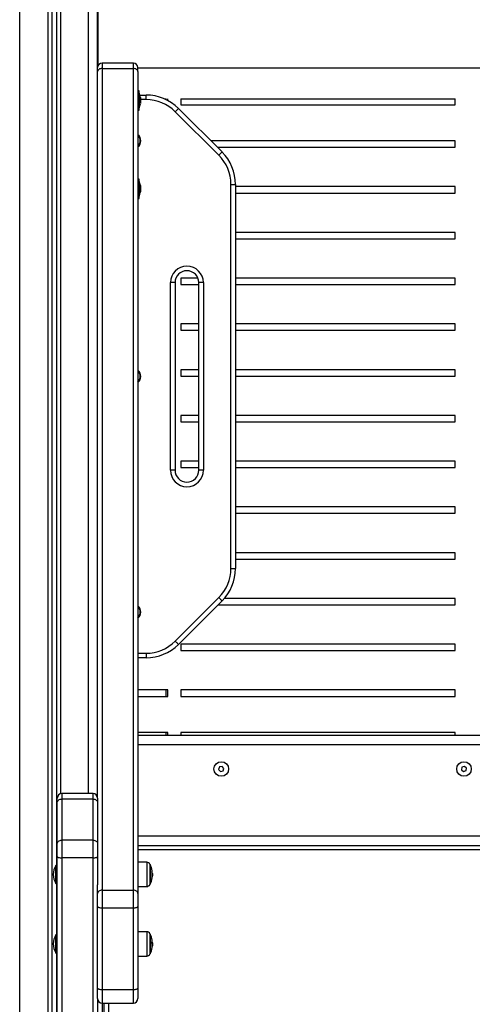
# Model space of a CAD drawing. Units: millimetres. Extents: x 105.4 to 122.6, y 1465.4 to 1479.3.
# Drawn here: x 117.5 to 117.9, y 1475.5 to 1476.6 of the extents above; entities that cross this region are included whole.
import ezdxf

# ---------------------------------------------------------------- set-up
doc = ezdxf.new("R2010")
doc.units = ezdxf.units.MM

# ---------------------------------------------------------------- blocks, each defined once
blk = doc.blocks.new('OPSHA_S018')
at = {"color": 7, "linetype": 'Continuous', "lineweight": 25}
for p, q in [((-1520.4924, 2315.213), (-1520.4924, 2316.0108)), ((-1520.5779, 2313.3108), (-1520.5779, 2315.4108)), ((-1520.5474, 2315.4108), (-1520.5474, 2313.3108)), ((-1520.5429, 2315.4108), (-1520.5429, 2313.3108)), ((-1520.5379, 2315.4108), (-1520.5379, 2314.339)), ((-1520.4929, 2315.166), (-1520.4929, 2315.4108)), ((-1520.4539, 2315.2158), (-1520.4879, 2315.2158)), ((-1520.4879, 2315.2099), (-1520.4879, 2314.3119)), ((-1520.4879, 2315.2099), (-1520.4539, 2315.2099)), ((-1520.4539, 2314.3119), (-1520.4539, 2315.2099)), ((-1520.4489, 2315.2064), (-1520.4489, 2315.2108)), ((-1519.7369, 2315.2102), (-1520.4489, 2315.2102)), ((-1520.4489, 2315.2064), (-1520.4489, 2314.3084)), ((-1520.4476, 2315.1853), (-1520.4489, 2315.1853)), ((-1520.4476, 2315.1845), (-1520.4476, 2315.1853)), ((-1520.4476, 2315.1643), (-1520.4476, 2315.1845)), ((-1520.4476, 2315.1828), (-1520.4476, 2315.1828)), ((-1520.4476, 2315.1828), (-1520.4476, 2315.1668)), ((-1520.4468, 2315.1808), (-1520.44, 2315.1808)), ((-1520.44, 2315.1758), (-1520.44, 2315.1808)), ((-1520.4461, 2315.1782), (-1520.4461, 2315.178)), ((-1520.4461, 2315.178), (-1520.4461, 2315.1754)), ((-1520.4461, 2315.1752), (-1520.4461, 2315.1721)), ((-1520.4461, 2315.1721), (-1520.4461, 2315.1714)), ((-1520.4196, 2315.1765), (-1520.418, 2315.1765)), ((-1520.418, 2315.1757), (-1520.418, 2315.1765)), ((-1520.4162, 2315.1748), (-1520.4162, 2315.1767)), ((-1520.4022, 2315.1767), (-1520.4022, 2315.1702)), ((-1520.4022, 2315.1765), (-1520.1027, 2315.1765)), ((-1520.4022, 2315.1702), (-1520.1026, 2315.1702)), ((-1520.1027, 2315.1702), (-1520.1027, 2315.1765)), ((-1520.1026, 2315.1702), (-1520.1026, 2315.1767)), ((-1520.4929, 2314.4124), (-1520.4929, 2315.166)), ((-1520.4489, 2315.1643), (-1520.4476, 2315.1643)), ((-1520.4476, 2315.1668), (-1520.4476, 2315.1668)), ((-1520.3606, 2315.1151), (-1520.4082, 2315.1626)), ((-1520.4047, 2315.1662), (-1520.3571, 2315.1186)), ((-1520.1026, 2315.1307), (-1520.3691, 2315.1307)), ((-1520.1027, 2315.1237), (-1520.1027, 2315.1307)), ((-1520.1026, 2315.1237), (-1520.1026, 2315.1307)), ((-1520.3621, 2315.1237), (-1520.1026, 2315.1237)), ((-1520.4476, 2315.0889), (-1520.4489, 2315.0889)), ((-1520.4476, 2315.0881), (-1520.4476, 2315.0889)), ((-1520.4476, 2315.0679), (-1520.4476, 2315.0881)), ((-1520.4476, 2315.0864), (-1520.4476, 2315.0864)), ((-1520.4476, 2315.0864), (-1520.4476, 2315.0704)), ((-1520.3474, 2314.6634), (-1520.3474, 2315.0832)), ((-1520.3474, 2315.0832), (-1520.3424, 2315.0832)), ((-1520.3424, 2315.0832), (-1520.3424, 2314.6634)), ((-1520.4461, 2315.0818), (-1520.4461, 2315.0816)), ((-1520.4461, 2315.0816), (-1520.4461, 2315.0789)), ((-1520.4461, 2315.0788), (-1520.4461, 2315.0757)), ((-1520.4461, 2315.0756), (-1520.4461, 2315.0749)), ((-1520.1026, 2315.0807), (-1520.3424, 2315.0807)), ((-1520.3424, 2315.0737), (-1520.1026, 2315.0737)), ((-1520.1027, 2315.0737), (-1520.1027, 2315.0807)), ((-1520.1026, 2315.0737), (-1520.1026, 2315.0807)), ((-1520.4489, 2315.0679), (-1520.4476, 2315.0679)), ((-1520.4476, 2315.0704), (-1520.4476, 2315.0704)), ((-1520.1026, 2315.0307), (-1520.3424, 2315.0307)), ((-1520.1027, 2315.0237), (-1520.1027, 2315.0307)), ((-1520.1026, 2315.0237), (-1520.1026, 2315.0307)), ((-1520.3424, 2315.0237), (-1520.1026, 2315.0237)), ((-1520.4134, 2314.7708), (-1520.4134, 2314.9758)), ((-1520.4084, 2314.9758), (-1520.4134, 2314.9758)), ((-1520.4084, 2314.9758), (-1520.4084, 2314.7708)), ((-1520.3834, 2314.9807), (-1520.4022, 2314.9807)), ((-1520.4022, 2314.9807), (-1520.4022, 2314.9737)), ((-1520.3774, 2314.9758), (-1520.3824, 2314.9758)), ((-1520.3824, 2314.7708), (-1520.3824, 2314.9758)), ((-1520.3774, 2314.9758), (-1520.3774, 2314.7708)), ((-1520.1026, 2314.9807), (-1520.3424, 2314.9807)), ((-1520.1027, 2314.9737), (-1520.1027, 2314.9807)), ((-1520.1026, 2314.9737), (-1520.1026, 2314.9807)), ((-1520.4022, 2314.9737), (-1520.3824, 2314.9737)), ((-1520.3424, 2314.9737), (-1520.1026, 2314.9737)), ((-1520.3824, 2314.9307), (-1520.4022, 2314.9307)), ((-1520.4022, 2314.9307), (-1520.4022, 2314.9237)), ((-1520.4022, 2314.9237), (-1520.3824, 2314.9237)), ((-1520.1026, 2314.9307), (-1520.3424, 2314.9307)), ((-1520.3424, 2314.9237), (-1520.1026, 2314.9237)), ((-1520.1027, 2314.9237), (-1520.1027, 2314.9307)), ((-1520.1026, 2314.9237), (-1520.1026, 2314.9307)), ((-1520.3824, 2314.8807), (-1520.4022, 2314.8807)), ((-1520.4022, 2314.8807), (-1520.4022, 2314.8737)), ((-1520.1026, 2314.8807), (-1520.3424, 2314.8807)), ((-1520.1027, 2314.8737), (-1520.1027, 2314.8807)), ((-1520.1026, 2314.8737), (-1520.1026, 2314.8807)), ((-1520.4022, 2314.8737), (-1520.3824, 2314.8737)), ((-1520.3424, 2314.8737), (-1520.1026, 2314.8737)), ((-1520.3824, 2314.8307), (-1520.4022, 2314.8307)), ((-1520.4022, 2314.8307), (-1520.4022, 2314.8237)), ((-1520.1026, 2314.8307), (-1520.3424, 2314.8307)), ((-1520.1027, 2314.8237), (-1520.1027, 2314.8307)), ((-1520.1026, 2314.8237), (-1520.1026, 2314.8307)), ((-1520.4022, 2314.8237), (-1520.3824, 2314.8237)), ((-1520.3424, 2314.8237), (-1520.1026, 2314.8237)), ((-1520.4084, 2314.7708), (-1520.4134, 2314.7708)), ((-1520.3824, 2314.7807), (-1520.4022, 2314.7807)), ((-1520.4022, 2314.7807), (-1520.4022, 2314.7737)), ((-1520.4022, 2314.7737), (-1520.3824, 2314.7737)), ((-1520.3774, 2314.7708), (-1520.3824, 2314.7708)), ((-1520.1026, 2314.7807), (-1520.3424, 2314.7807)), ((-1520.3424, 2314.7737), (-1520.1026, 2314.7737)), ((-1520.1027, 2314.7737), (-1520.1027, 2314.7807)), ((-1520.1026, 2314.7737), (-1520.1026, 2314.7807)), ((-1520.1026, 2314.7307), (-1520.3424, 2314.7307)), ((-1520.1027, 2314.7237), (-1520.1027, 2314.7307)), ((-1520.1026, 2314.7237), (-1520.1026, 2314.7307)), ((-1520.3424, 2314.7237), (-1520.1026, 2314.7237)), ((-1520.1026, 2314.6807), (-1520.3424, 2314.6807)), ((-1520.3424, 2314.6737), (-1520.1026, 2314.6737)), ((-1520.1027, 2314.6737), (-1520.1027, 2314.6807)), ((-1520.1026, 2314.6737), (-1520.1026, 2314.6807)), ((-1520.3474, 2314.6634), (-1520.3424, 2314.6634)), ((-1520.4082, 2314.584), (-1520.3606, 2314.6316)), ((-1520.1026, 2314.6307), (-1520.3546, 2314.6307)), ((-1520.1027, 2314.6237), (-1520.1027, 2314.6307)), ((-1520.1026, 2314.6237), (-1520.1026, 2314.6307)), ((-1520.3571, 2314.6281), (-1520.4047, 2314.5805)), ((-1520.3614, 2314.6237), (-1520.1026, 2314.6237)), ((-1520.1026, 2314.5807), (-1520.4022, 2314.5807)), ((-1520.4022, 2314.5807), (-1520.4022, 2314.5737)), ((-1520.1027, 2314.5737), (-1520.1027, 2314.5807)), ((-1520.1026, 2314.5737), (-1520.1026, 2314.5807)), ((-1520.44, 2314.5708), (-1520.44, 2314.5658)), ((-1520.4022, 2314.5737), (-1520.1026, 2314.5737)), ((-1520.44, 2314.5658), (-1520.4489, 2314.5658)), ((-1520.4162, 2314.5307), (-1520.4489, 2314.5307)), ((-1520.4489, 2314.5237), (-1520.4162, 2314.5237)), ((-1520.418, 2314.5237), (-1520.418, 2314.5307)), ((-1520.4162, 2314.5237), (-1520.4162, 2314.5307)), ((-1520.1026, 2314.5307), (-1520.4022, 2314.5307)), ((-1520.4022, 2314.5307), (-1520.4022, 2314.5237)), ((-1520.4022, 2314.5237), (-1520.1026, 2314.5237)), ((-1520.1027, 2314.5237), (-1520.1027, 2314.5307)), ((-1520.1026, 2314.5237), (-1520.1026, 2314.5307)), ((-1520.4162, 2314.4842), (-1520.4489, 2314.4842)), ((-1519.7369, 2314.4808), (-1520.4489, 2314.4808)), ((-1520.418, 2314.4808), (-1520.418, 2314.4842)), ((-1520.4162, 2314.4808), (-1520.4162, 2314.4842)), ((-1520.1026, 2314.4842), (-1520.4022, 2314.4842)), ((-1520.4022, 2314.4842), (-1520.4022, 2314.4808)), ((-1520.1027, 2314.4808), (-1520.1027, 2314.4842)), ((-1520.1026, 2314.4808), (-1520.1026, 2314.4842)), ((-1520.3598, 2314.4465), (-1520.3608, 2314.4438)), ((-1520.3608, 2314.4438), (-1520.3588, 2314.4416)), ((-1520.357, 2314.4471), (-1520.3598, 2314.4465)), ((-1520.3588, 2314.4416), (-1520.356, 2314.4422)), ((-1520.3551, 2314.4449), (-1520.357, 2314.4471)), ((-1520.356, 2314.4422), (-1520.3551, 2314.4449)), ((-1520.0951, 2314.4462), (-1520.0956, 2314.4433)), ((-1520.0956, 2314.4433), (-1520.0934, 2314.4415)), ((-1520.0924, 2314.4472), (-1520.0951, 2314.4462)), ((-1520.0934, 2314.4415), (-1520.0907, 2314.4425)), ((-1520.0902, 2314.4453), (-1520.0924, 2314.4472)), ((-1520.0907, 2314.4425), (-1520.0902, 2314.4453)), ((-1520.4979, 2314.4174), (-1520.5319, 2314.4174)), ((-1520.5369, 2314.4079), (-1520.5369, 2314.4124)), ((-1520.5369, 2314.3629), (-1520.5369, 2314.4079)), ((-1520.5319, 2314.4115), (-1520.5319, 2314.3665)), ((-1520.4979, 2314.4115), (-1520.5319, 2314.4115)), ((-1520.4979, 2314.3665), (-1520.4979, 2314.4115)), ((-1520.4929, 2314.4124), (-1520.4929, 2314.4079)), ((-1520.4929, 2314.4079), (-1520.4929, 2314.3629)), ((-1520.5369, 2314.3485), (-1520.5369, 2314.3629)), ((-1520.5319, 2314.3665), (-1520.5319, 2314.3472)), ((-1520.4979, 2314.3665), (-1520.5319, 2314.3665)), ((-1520.4979, 2314.3472), (-1520.4979, 2314.3665)), ((-1520.4929, 2314.3629), (-1520.4929, 2314.3485)), ((-1520.4489, 2314.3608), (-1519.7369, 2314.3608)), ((-1520.5369, 2313.3549), (-1520.5369, 2314.3485)), ((-1520.4979, 2314.3472), (-1520.5319, 2314.3472)), ((-1520.5319, 2314.3472), (-1520.5319, 2313.3537)), ((-1520.4929, 2314.3485), (-1520.4929, 2314.3177)), ((-1520.4392, 2314.3424), (-1520.4489, 2314.3425)), ((-1520.5369, 2314.339), (-1520.5384, 2314.339)), ((-1520.5384, 2314.3192), (-1520.5384, 2314.339)), ((-1520.4355, 2314.3399), (-1520.4355, 2314.3271)), ((-1520.4355, 2314.3184), (-1520.4355, 2314.3399)), ((-1520.5384, 2314.3192), (-1520.5369, 2314.3192)), ((-1520.5379, 2314.3192), (-1520.5379, 2314.263)), ((-1520.4355, 2314.3271), (-1520.4355, 2314.3184)), ((-1520.4333, 2314.3286), (-1520.4329, 2314.3286)), ((-1520.4333, 2314.3274), (-1520.433, 2314.3274)), ((-1520.433, 2314.3269), (-1520.433, 2314.327)), ((-1520.4929, 2314.3084), (-1520.4929, 2314.3177)), ((-1520.4929, 2314.2939), (-1520.4929, 2314.3084)), ((-1520.4879, 2314.3119), (-1520.4879, 2314.2926)), ((-1520.4879, 2314.3119), (-1520.4539, 2314.3119)), ((-1520.4539, 2314.2926), (-1520.4539, 2314.3119)), ((-1520.4489, 2314.3158), (-1520.4392, 2314.3159)), ((-1520.4489, 2314.3084), (-1520.4489, 2314.2939)), ((-1520.4929, 2314.2046), (-1520.4929, 2314.2939)), ((-1520.4879, 2314.2926), (-1520.4879, 2314.2033)), ((-1520.4879, 2314.2926), (-1520.4539, 2314.2926)), ((-1520.4539, 2314.2033), (-1520.4539, 2314.2926)), ((-1520.4489, 2314.2939), (-1520.4489, 2314.2046)), ((-1520.4392, 2314.2664), (-1520.4489, 2314.2665)), ((-1520.5369, 2314.263), (-1520.5384, 2314.263)), ((-1520.5384, 2314.2489), (-1520.5384, 2314.263)), ((-1520.4355, 2314.2639), (-1520.4355, 2314.2494)), ((-1520.4355, 2314.2424), (-1520.4355, 2314.2639)), ((-1520.5384, 2314.2432), (-1520.5384, 2314.2489)), ((-1520.4489, 2314.2493), (-1520.4488, 2314.2491)), ((-1520.4488, 2314.2491), (-1520.4488, 2314.2492)), ((-1520.4355, 2314.2494), (-1520.4355, 2314.2424)), ((-1520.4333, 2314.2527), (-1520.4329, 2314.2527)), ((-1520.4333, 2314.2512), (-1520.433, 2314.2512)), ((-1520.5384, 2314.2432), (-1520.5369, 2314.2432)), ((-1520.5379, 2314.2432), (-1520.5379, 2313.581)), ((-1520.4489, 2314.2398), (-1520.4392, 2314.2399)), ((-1520.4929, 2314.1935), (-1520.4929, 2314.2046)), ((-1520.4879, 2314.2033), (-1520.4539, 2314.2033)), ((-1520.4489, 2314.2046), (-1520.4489, 2314.1935)), ((-1520.4929, 2314.1935), (-1520.4929, 2313.5701)), ((-1520.4879, 2314.1885), (-1520.4539, 2314.1885)), ((-1520.4809, 2314.1885), (-1520.4809, 2314.1216))]:
    blk.add_line(p, q, dxfattribs=at)
at = {"color": 8, "linetype": 'Continuous', "lineweight": 25}
for p, q in [((-1520.5334, 2315.4108), (-1520.5334, 2314.4171)), ((-1520.5029, 2314.4174), (-1520.5029, 2315.4108)), ((-1520.4879, 2315.2158), (-1520.4879, 2315.2099)), ((-1520.4539, 2315.2099), (-1520.4539, 2315.2158)), ((-1520.44, 2315.1758), (-1520.4461, 2315.1758)), ((-1520.4489, 2314.5708), (-1520.44, 2314.5708)), ((-1519.7369, 2314.4708), (-1520.4489, 2314.4708)), ((-1520.5319, 2314.4174), (-1520.5319, 2314.4115)), ((-1520.4979, 2314.4115), (-1520.4979, 2314.4174)), ((-1519.7369, 2314.3708), (-1520.4489, 2314.3708)), ((-1519.7369, 2314.3558), (-1520.4489, 2314.3558)), ((-1520.4979, 2313.3791), (-1520.4979, 2314.3472)), ((-1520.4392, 2314.3424), (-1520.4392, 2314.336)), ((-1520.4357, 2314.318), (-1520.4357, 2314.3403)), ((-1520.4392, 2314.336), (-1520.4392, 2314.3159)), ((-1520.4334, 2314.3303), (-1520.4333, 2314.3303)), ((-1520.4334, 2314.3302), (-1520.4333, 2314.3302)), ((-1520.4392, 2314.2664), (-1520.4392, 2314.2581)), ((-1520.4392, 2314.2581), (-1520.4392, 2314.2399)), ((-1520.4357, 2314.242), (-1520.4357, 2314.2643)), ((-1520.4336, 2314.2549), (-1520.4333, 2314.2549)), ((-1520.4336, 2314.2548), (-1520.4333, 2314.2548)), ((-1520.4879, 2314.2033), (-1520.4879, 2314.1885)), ((-1520.4539, 2314.1885), (-1520.4539, 2314.2033)), ((-1520.4879, 2314.1885), (-1520.4879, 2314.1251)), ((-1520.4859, 2314.1251), (-1520.4859, 2314.1885))]:
    blk.add_line(p, q, dxfattribs=at)
at = {"color": 7, "linetype": 'Continuous', "lineweight": 25, "flags": 128}
for points in [[(-1520.4879, 2315.2099), (-1520.4889, 2315.2098), (-1520.4898, 2315.2096), (-1520.4907, 2315.2093), (-1520.4915, 2315.2089), (-1520.4921, 2315.2083), (-1520.4925, 2315.2077), (-1520.4928, 2315.2071), (-1520.4929, 2315.2064)], [(-1520.4489, 2315.2064), (-1520.449, 2315.2071), (-1520.4493, 2315.2077), (-1520.4498, 2315.2083), (-1520.4504, 2315.2089), (-1520.4511, 2315.2093), (-1520.452, 2315.2096), (-1520.4529, 2315.2098), (-1520.4539, 2315.2099)], [(-1520.4082, 2315.1626), (-1520.4075, 2315.1633), (-1520.4068, 2315.164), (-1520.4062, 2315.1646), (-1520.4057, 2315.1651), (-1520.4052, 2315.1656), (-1520.4049, 2315.1659), (-1520.4047, 2315.1661), (-1520.4047, 2315.1662)], [(-1520.3606, 2315.1151), (-1520.3599, 2315.1157), (-1520.3592, 2315.1164), (-1520.3586, 2315.117), (-1520.3581, 2315.1176), (-1520.3577, 2315.118), (-1520.3573, 2315.1183), (-1520.3571, 2315.1185), (-1520.3571, 2315.1186)], [(-1520.3606, 2314.6316), (-1520.3599, 2314.6309), (-1520.3592, 2314.6302), (-1520.3586, 2314.6296), (-1520.3581, 2314.6291), (-1520.3577, 2314.6286), (-1520.3573, 2314.6283), (-1520.3571, 2314.6281), (-1520.3571, 2314.6281)], [(-1520.4082, 2314.584), (-1520.4075, 2314.5833), (-1520.4068, 2314.5826), (-1520.4062, 2314.582), (-1520.4057, 2314.5815), (-1520.4052, 2314.5811), (-1520.4049, 2314.5807), (-1520.4047, 2314.5805), (-1520.4047, 2314.5805)], [(-1520.5369, 2314.4079), (-1520.5368, 2314.4086), (-1520.5365, 2314.4093), (-1520.5361, 2314.4099), (-1520.5355, 2314.4104), (-1520.5347, 2314.4109), (-1520.5338, 2314.4112), (-1520.5329, 2314.4114), (-1520.5319, 2314.4115)], [(-1520.4979, 2314.4115), (-1520.4969, 2314.4114), (-1520.496, 2314.4112), (-1520.4951, 2314.4109), (-1520.4944, 2314.4104), (-1520.4938, 2314.4099), (-1520.4933, 2314.4093), (-1520.493, 2314.4086), (-1520.4929, 2314.4079)], [(-1520.5369, 2314.3629), (-1520.5368, 2314.3636), (-1520.5365, 2314.3643), (-1520.5361, 2314.3649), (-1520.5355, 2314.3654), (-1520.5347, 2314.3659), (-1520.5338, 2314.3662), (-1520.5329, 2314.3664), (-1520.5319, 2314.3665)], [(-1520.4979, 2314.3665), (-1520.4969, 2314.3664), (-1520.496, 2314.3662), (-1520.4951, 2314.3659), (-1520.4944, 2314.3654), (-1520.4938, 2314.3649), (-1520.4933, 2314.3643), (-1520.493, 2314.3636), (-1520.4929, 2314.3629)], [(-1520.5369, 2314.3485), (-1520.5368, 2314.3482), (-1520.5365, 2314.348), (-1520.5361, 2314.3477), (-1520.5355, 2314.3475), (-1520.5347, 2314.3474), (-1520.5338, 2314.3473), (-1520.5329, 2314.3472), (-1520.5319, 2314.3472)], [(-1520.4979, 2314.3472), (-1520.4969, 2314.3472), (-1520.496, 2314.3473), (-1520.4951, 2314.3474), (-1520.4944, 2314.3475), (-1520.4938, 2314.3477), (-1520.4933, 2314.348), (-1520.493, 2314.3482), (-1520.4929, 2314.3485)], [(-1520.4879, 2314.3119), (-1520.4889, 2314.3118), (-1520.4898, 2314.3116), (-1520.4907, 2314.3113), (-1520.4915, 2314.3109), (-1520.4921, 2314.3103), (-1520.4925, 2314.3097), (-1520.4928, 2314.309), (-1520.4929, 2314.3084)], [(-1520.4489, 2314.3084), (-1520.449, 2314.309), (-1520.4493, 2314.3097), (-1520.4498, 2314.3103), (-1520.4504, 2314.3109), (-1520.4511, 2314.3113), (-1520.452, 2314.3116), (-1520.4529, 2314.3118), (-1520.4539, 2314.3119)], [(-1520.4929, 2314.2939), (-1520.4928, 2314.2936), (-1520.4925, 2314.2934), (-1520.4921, 2314.2932), (-1520.4915, 2314.293), (-1520.4907, 2314.2928), (-1520.4898, 2314.2927), (-1520.4889, 2314.2926), (-1520.4879, 2314.2926)], [(-1520.4539, 2314.2926), (-1520.4529, 2314.2926), (-1520.452, 2314.2927), (-1520.4511, 2314.2928), (-1520.4504, 2314.293), (-1520.4498, 2314.2932), (-1520.4493, 2314.2934), (-1520.449, 2314.2936), (-1520.4489, 2314.2939)], [(-1520.4929, 2314.2046), (-1520.4928, 2314.2043), (-1520.4925, 2314.2041), (-1520.4921, 2314.2039), (-1520.4915, 2314.2037), (-1520.4907, 2314.2035), (-1520.4898, 2314.2034), (-1520.4889, 2314.2033), (-1520.4879, 2314.2033)], [(-1520.4539, 2314.2033), (-1520.4529, 2314.2033), (-1520.452, 2314.2034), (-1520.4511, 2314.2035), (-1520.4504, 2314.2037), (-1520.4498, 2314.2039), (-1520.4493, 2314.2041), (-1520.449, 2314.2043), (-1520.4489, 2314.2046)]]:
    blk.add_lwpolyline(points, dxfattribs=at)
at = {"color": 7, "linetype": 'Continuous', "lineweight": 25}
for centre in [(-1520.3579, 2314.4443), (-1520.0929, 2314.4443)]:
    blk.add_circle(centre, 0.008, dxfattribs=at)
for centre, radius, start, end in [((-1520.4879, 2315.2108), 0.005, 90, 180), ((-1520.4539, 2315.2108), 0.005, 0, 90), ((-1520.4635, 2315.1748), 0.0178, 11.1683, 26.7204), ((-1520.44, 2315.1308), 0.05, 45, 90), ((-1520.4635, 2315.1748), 0.0178, 333.2796, 348.8317), ((-1520.44, 2315.1308), 0.045, 45, 90), ((-1520.4544, 2315.1308), 0.00865, 309.4822, 50.5178), ((-1520.4544, 2315.1308), 0.008, 313.4325, 46.5675), ((-1520.3924, 2315.0832), 0.045, 0, 45), ((-1520.3924, 2315.0832), 0.05, 0, 45), ((-1520.4635, 2315.0784), 0.0178, 11.1683, 26.7204), ((-1520.4635, 2315.0784), 0.0178, 333.2796, 348.8317), ((-1520.3954, 2314.9758), 0.018, 0, 180), ((-1520.3954, 2314.9758), 0.013, 0, 180), ((-1520.4544, 2314.8733), 0.00865, 309.4822, 50.5178), ((-1520.4544, 2314.8733), 0.008, 313.4325, 46.5675), ((-1520.3954, 2314.7708), 0.018, 180, 0), ((-1520.3954, 2314.7708), 0.013, 180, 0), ((-1520.3924, 2314.6634), 0.045, 315, 0), ((-1520.3924, 2314.6634), 0.05, 315, 0), ((-1520.4544, 2314.6158), 0.00865, 309.4822, 50.5178), ((-1520.4544, 2314.6158), 0.008, 313.4325, 46.5675), ((-1520.44, 2314.6158), 0.045, 270, 315), ((-1520.44, 2314.6158), 0.05, 270, 315), ((-1520.5319, 2314.4124), 0.005, 90, 180), ((-1520.4979, 2314.4124), 0.005, 0, 90), ((-1520.4393, 2314.3384), 0.004, 28.3827, 89.5), ((-1520.4564, 2314.3291), 0.0235, 27.2225, 28.3827), ((-1520.5236, 2314.3291), 0.0178, 146.2832, 213.7168), ((-1520.4564, 2314.3291), 0.0235, 9.5912, 27.2225), ((-1520.4342, 2314.333), 0.00092, 305.4021, 4.9809), ((-1520.4556, 2314.3283), 0.0223, 356.5251, 9.658), ((-1520.4559, 2314.3297), 0.0226, 1.4476, 6.8328), ((-1520.4564, 2314.3291), 0.0235, 332.7775, 350.2046), ((-1520.4556, 2314.3283), 0.0222, 350.4559, 354.3657), ((-1520.4342, 2314.3253), 0.000978, 309.2778, 36.2192), ((-1520.4342, 2314.3272), 0.00123, 312.9251, 346.1389), ((-1520.4343, 2314.3279), 0.00137, 314.0823, 338.8339), ((-1520.4564, 2314.3291), 0.0235, 354.8784, 357.3139), ((-1520.4393, 2314.3199), 0.004, 270.5, 331.6173), ((-1520.4564, 2314.3291), 0.0235, 331.6173, 332.7775), ((-1520.4393, 2314.2624), 0.004, 28.3827, 89.5), ((-1520.5236, 2314.2531), 0.0178, 146.2832, 213.7168), ((-1520.4564, 2314.2531), 0.0235, 27.2225, 28.3827), ((-1520.4564, 2314.2531), 0.0235, 10.0191, 27.2225), ((-1520.436, 2314.2568), 0.00273, 329.0326, 9.308), ((-1520.4537, 2314.2516), 0.0203, 356.3624, 10.1145), ((-1520.4542, 2314.2544), 0.0209, 1.5071, 4.6158), ((-1520.4564, 2314.2531), 0.0235, 332.7775, 349.7368), ((-1520.4362, 2314.2494), 0.00296, 330.9999, 8.76), ((-1520.4536, 2314.2516), 0.0203, 349.9958, 354.0888), ((-1520.4362, 2314.2512), 0.00316, 331.7207, 353.4464), ((-1520.4363, 2314.2518), 0.00329, 331.9635, 348.9121), ((-1520.4564, 2314.2531), 0.0235, 354.4495, 356.7803), ((-1520.4393, 2314.2439), 0.004, 270.5, 331.6173), ((-1520.4564, 2314.2531), 0.0235, 331.6173, 332.7775), ((-1520.4879, 2314.1935), 0.005, 180, 270), ((-1520.4539, 2314.1935), 0.005, 270, 0)]:
    blk.add_arc(centre, radius, start, end, dxfattribs=at)
for points, knots in [([(-1520.4461, 2315.178), (-1520.4461, 2315.178), (-1520.4461, 2315.178), (-1520.4461, 2315.178), (-1520.4461, 2315.178)], [0, 0, 0, 0, 0.972297, 1, 1, 1, 1]), ([(-1520.4461, 2315.1752), (-1520.4461, 2315.1753), (-1520.4461, 2315.1753), (-1520.4461, 2315.1754), (-1520.4461, 2315.1754)], [0, 0, 0, 0, 0.9714173, 1, 1, 1, 1]), ([(-1520.4461, 2315.1721), (-1520.4461, 2315.1721), (-1520.4461, 2315.1721), (-1520.4461, 2315.1721), (-1520.4461, 2315.1721)], [0, 0, 0, 0, 0.972836, 1, 1, 1, 1]), ([(-1520.4461, 2315.0816), (-1520.4461, 2315.0816), (-1520.4461, 2315.0816), (-1520.4461, 2315.0816), (-1520.4461, 2315.0816)], [0, 0, 0, 0, 0.973135, 1, 1, 1, 1]), ([(-1520.4461, 2315.0788), (-1520.4461, 2315.0788), (-1520.4461, 2315.0789), (-1520.4461, 2315.0789), (-1520.4461, 2315.0789)], [0, 0, 0, 0, 0.971185, 1, 1, 1, 1]), ([(-1520.4461, 2315.0756), (-1520.4461, 2315.0757), (-1520.4461, 2315.0757), (-1520.4461, 2315.0757), (-1520.4461, 2315.0757)], [0, 0, 0, 0, 0.972836, 1, 1, 1, 1]), ([(-1520.4336, 2314.3321), (-1520.4336, 2314.3321), (-1520.4336, 2314.3321), (-1520.4336, 2314.3321), (-1520.4336, 2314.3321), (-1520.4336, 2314.3322), (-1520.4336, 2314.3322), (-1520.4336, 2314.3322), (-1520.4336, 2314.3322), (-1520.4336, 2314.3322)], [0, 0, 0, 0, 0.125151, 0.249856, 0.375357, 0.499818, 0.625071, 0.749728, 1, 1, 1, 1]), ([(-1520.4333, 2314.3303), (-1520.4333, 2314.3303), (-1520.4333, 2314.3303), (-1520.4333, 2314.3302), (-1520.4333, 2314.3302), (-1520.4333, 2314.3302), (-1520.4333, 2314.3302)], [0, 0, 0, 0, 0.249439, 0.499325, 0.7507, 1, 1, 1, 1]), ([(-1520.4333, 2314.3302), (-1520.4332, 2314.33), (-1520.433, 2314.3298), (-1520.433, 2314.329), (-1520.4329, 2314.3286)], [0, 0, 0, 0, 0.50166, 1, 1, 1, 1]), ([(-1520.4489, 2314.3253), (-1520.4489, 2314.3253), (-1520.4488, 2314.3254), (-1520.4488, 2314.3255), (-1520.4487, 2314.3256)], [0, 0, 0, 0, 0.203855, 1, 1, 1, 1]), ([(-1520.4336, 2314.3245), (-1520.4336, 2314.3245), (-1520.4336, 2314.3245), (-1520.4336, 2314.3245), (-1520.4336, 2314.3245), (-1520.4336, 2314.3245), (-1520.4336, 2314.3246), (-1520.4336, 2314.3246), (-1520.4336, 2314.3246)], [0, 0, 0, 0, 0.249835, 0.372924, 0.499746, 0.626827, 0.749448, 1, 1, 1, 1]), ([(-1520.4333, 2314.3269), (-1520.4333, 2314.3269), (-1520.4334, 2314.3269), (-1520.4334, 2314.3269), (-1520.4334, 2314.3269), (-1520.4334, 2314.3269), (-1520.4334, 2314.327), (-1520.4334, 2314.327)], [0, 0, 0, 0, 0.249483, 0.498523, 0.749475, 0.872439, 1, 1, 1, 1]), ([(-1520.4334, 2314.3261), (-1520.4334, 2314.3261), (-1520.4334, 2314.3261), (-1520.4334, 2314.3262), (-1520.4334, 2314.3262), (-1520.4334, 2314.3262), (-1520.4334, 2314.3263), (-1520.4334, 2314.3263)], [0, 0, 0, 0, 0.12533, 0.250861, 0.500741, 0.750581, 1, 1, 1, 1]), ([(-1520.4329, 2314.3286), (-1520.4329, 2314.3283), (-1520.4329, 2314.3278), (-1520.433, 2314.3275), (-1520.433, 2314.3274)], [0, 0, 0, 0, 0.50133, 1, 1, 1, 1]), ([(-1520.4336, 2314.2552), (-1520.4336, 2314.2552), (-1520.4336, 2314.2552), (-1520.4336, 2314.2553), (-1520.4336, 2314.2553), (-1520.4336, 2314.2553), (-1520.4336, 2314.2553), (-1520.4336, 2314.2553), (-1520.4336, 2314.2554), (-1520.4336, 2314.2554)], [0, 0, 0, 0, 0.1253436, 0.249964, 0.3754132, 0.5002564, 0.6253666, 0.7502169, 1, 1, 1, 1]), ([(-1520.4333, 2314.2549), (-1520.4333, 2314.2549), (-1520.4333, 2314.2549), (-1520.4333, 2314.2548), (-1520.4333, 2314.2548), (-1520.4333, 2314.2548), (-1520.4333, 2314.2548)], [0, 0, 0, 0, 0.249479, 0.49949, 0.751039, 1, 1, 1, 1]), ([(-1520.4333, 2314.2548), (-1520.4332, 2314.2545), (-1520.433, 2314.2541), (-1520.433, 2314.2532), (-1520.4329, 2314.2527)], [0, 0, 0, 0, 0.5016493, 1, 1, 1, 1]), ([(-1520.4336, 2314.248), (-1520.4336, 2314.248), (-1520.4336, 2314.248), (-1520.4336, 2314.248), (-1520.4336, 2314.248), (-1520.4336, 2314.248), (-1520.4336, 2314.248), (-1520.4336, 2314.2481), (-1520.4336, 2314.2481)], [0, 0, 0, 0, 0.250755, 0.372944, 0.499502, 0.627249, 0.749808, 1, 1, 1, 1]), ([(-1520.4333, 2314.2503), (-1520.4333, 2314.2503), (-1520.4334, 2314.2503), (-1520.4334, 2314.2503), (-1520.4334, 2314.2503), (-1520.4334, 2314.2503), (-1520.4334, 2314.2503), (-1520.4334, 2314.2503)], [0, 0, 0, 0, 0.250357, 0.499148, 0.749138, 0.872239, 1, 1, 1, 1]), ([(-1520.4334, 2314.2495), (-1520.4334, 2314.2495), (-1520.4334, 2314.2495), (-1520.4334, 2314.2496), (-1520.4334, 2314.2496), (-1520.4334, 2314.2497), (-1520.4334, 2314.2497), (-1520.4334, 2314.2497)], [0, 0, 0, 0, 0.125424, 0.250788, 0.500358, 0.74983, 1, 1, 1, 1]), ([(-1520.4329, 2314.2527), (-1520.4329, 2314.2524), (-1520.4329, 2314.2518), (-1520.433, 2314.2514), (-1520.433, 2314.2512)], [0, 0, 0, 0, 0.501274, 1, 1, 1, 1])]:
    blk.add_open_spline(points, degree=3, knots=knots, dxfattribs=at)

msp = doc.modelspace()

# ---------------------------------------------------------------- block references
msp.add_blockref('OPSHA_S018', (1638.0288, -838.6582))

doc.saveas('drawing.dxf')
